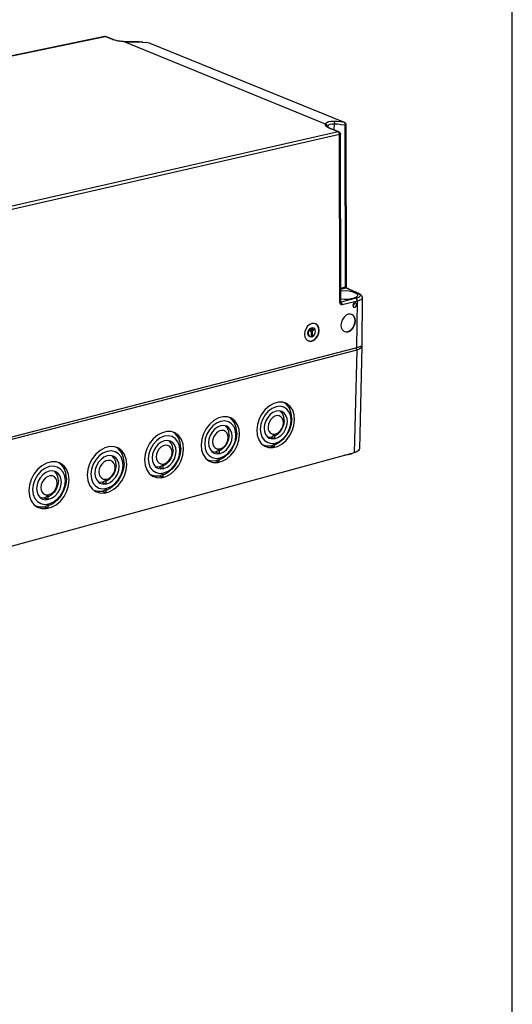
# Model space of a CAD drawing. Extents: x 12 to 202, y 7 to 290.
# Drawn here: x 160 to 202, y 150 to 233 of the extents above; entities that cross this region are included whole.
import ezdxf

# ---------------------------------------------------------------- set-up
doc = ezdxf.new("R2010")
doc.units = 0
doc.header["$LTSCALE"] = 19.36
doc.layers.get('0').update_dxf_attribs({"linetype": 'CONTINUOUS'})
doc.layers.add('EDGEFEAT', color=7, linetype='CONTINUOUS')
doc.styles.get("Standard").update_dxf_attribs({"font": 'ARIAL.TTF'})
doc.dimstyles.new('DIMSTYLE_1', dxfattribs={"dimtxt": 2, "dimasz": 2, "dimexe": 0.18, "dimexo": 0.0625, "dimgap": 0.09, "dimtad": 1, "dimdec": 1, "dimlfac": 3.003003, "dimtxsty": 'STANDARD', "dimblk": '_ARROW_FILLED', "dimblk1": '_ARROW_FILLED', "dimblk2": '_ARROW_FILLED', "dimcen": 0.09, "dimazin": 3, "dimtp": 0.1, "dimtm": 0.1, "dimtfac": 1, "dimtdec": 1, "dimtofl": 0, "dimtmove": 0, "dimatfit": 3, "dimtolj": 1})
doc.dimstyles.new('DIMSTYLE_2', dxfattribs={"dimtxt": 2, "dimasz": 2, "dimexe": 0.18, "dimexo": 0.0625, "dimgap": 0.09, "dimtad": 1, "dimdec": 1, "dimlfac": 3.003003, "dimtxsty": 'STANDARD', "dimblk": '_ARROW_FILLED', "dimblk1": '_ARROW_FILLED', "dimblk2": '_ARROW_FILLED', "dimcen": 0.09, "dimazin": 3, "dimtp": 0.2, "dimtm": 0.2, "dimtfac": 1, "dimtdec": 1, "dimtofl": 0, "dimtmove": 0, "dimatfit": 3, "dimtolj": 1})
doc.dimstyles.new('DIMSTYLE_3', dxfattribs={"dimtxt": 2, "dimasz": 2, "dimexe": 0.18, "dimexo": 0.0625, "dimgap": 0.09, "dimtad": 1, "dimdec": 1, "dimlfac": 3.003003, "dimtxsty": 'STANDARD', "dimblk": '_ARROW_FILLED', "dimblk1": '_ARROW_FILLED', "dimblk2": '_ARROW_FILLED', "dimcen": 0.09, "dimazin": 3, "dimtp": 0.5, "dimtm": 0.5, "dimtfac": 1, "dimtdec": 1, "dimtofl": 0, "dimtmove": 0, "dimatfit": 3, "dimtolj": 1})
doc.dimstyles.new('DIMSTYLE_4', dxfattribs={"dimtxt": 2, "dimasz": 2, "dimexe": 0.18, "dimexo": 0.0625, "dimgap": 0.09, "dimtad": 1, "dimdec": 1, "dimlfac": 3.003003, "dimtxsty": 'STANDARD', "dimblk": '_ARROW_FILLED', "dimblk1": '_ARROW_FILLED', "dimblk2": '_ARROW_FILLED', "dimcen": 0.09, "dimazin": 3, "dimtp": 0.3, "dimtm": 0.3, "dimtfac": 1, "dimtdec": 1, "dimtofl": 0, "dimtmove": 0, "dimatfit": 3, "dimtolj": 1})

# ---------------------------------------------------------------- blocks, each defined once
blk = doc.blocks.new('_ARROW_FILLED')
at = {"color": 0, "linetype": 'BYBLOCK'}
blk.add_solid([(0, 0), (-1, 0.2), (-1, -0.2)], dxfattribs=at)
blk = doc.blocks.new('*D')
at = {"color": 2, "linetype": 'CONTINUOUS'}
for p, q in [((24.375, 210), (24.375, 250.569)), ((27.875, 218.325), (27.875, 250.456)), ((73.5, 234.975), (23.375, 234.975)), ((24.375, 234.975), (24.375, 210)), ((73.5, 234.975), (26.875, 234.975)), ((27.875, 234.975), (27.875, 218.325)), ((27.875, 201.675), (27.875, 218.325)), ((24.375, 185.025), (24.375, 210)), ((122.125, 188.688), (122.125, 204.414)), ((122.125, 204.414), (122.125, 186.857)), ((73.5, 201.675), (26.875, 201.675)), ((117.047, 188.688), (123.125, 188.688)), ((113.378, 186.189), (113.378, 178.525)), ((114.877, 186.189), (114.877, 178.525)), ((122.125, 180.025), (122.125, 186.857)), ((73.5, 185.025), (23.375, 185.025)), ((117.626, 185.025), (123.125, 185.025)), ((122.125, 185.025), (122.125, 180.025)), ((112.629, 183.525), (112.629, 175.025)), ((115.626, 183.525), (115.626, 175.025)), ((113.378, 179.525), (96.237, 179.525)), ((96.237, 179.525), (114.127, 179.525)), ((119.877, 179.525), (114.127, 179.525)), ((114.877, 179.525), (119.877, 179.525)), ((112.629, 176.025), (98.407, 176.025)), ((98.407, 176.025), (114.127, 176.025)), ((120.626, 176.025), (114.127, 176.025)), ((115.626, 176.025), (120.626, 176.025)), ((33.873, 149.137), (19.875, 149.137)), ((20.875, 149.137), (20.875, 120)), ((189.975, 147.056), (189.975, 84.362)), ((34.373, 146.64), (23.375, 146.64)), ((24.375, 146.64), (24.375, 120)), ((73.5, 143.31), (26.875, 143.31)), ((27.875, 143.31), (27.875, 120)), ((112.297, 136.65), (123.125, 136.65)), ((122.125, 136.65), (122.125, 120)), ((188.81, 136.371), (188.81, 84.362)), ((20.875, 90.862), (20.875, 120)), ((24.375, 93.36), (24.375, 120)), ((27.875, 96.69), (27.875, 120)), ((122.125, 103.35), (122.125, 120)), ((39.203, 118.5), (39.203, 84.362)), ((110.797, 118.5), (110.797, 84.362)), ((131.025, 98.139), (131.025, 115.311)), ((131.025, 115.311), (131.025, 96.69)), ((134.525, 97.256), (134.525, 115.228)), ((134.525, 115.228), (134.525, 96.69)), ((112.297, 103.35), (123.125, 103.35)), ((143.688, 98.909), (143.688, 80.862)), ((142.188, 98.139), (130.025, 98.139)), ((139.424, 97.256), (133.525, 97.256)), ((73.5, 96.69), (26.875, 96.69)), ((131.025, 90.241), (131.025, 96.69)), ((139.424, 96.124), (133.525, 96.124)), ((134.525, 91.124), (134.525, 96.69)), ((134.525, 96.124), (134.525, 91.124)), ((141.39, 96.639), (141.39, 80.862)), ((142.188, 95.241), (130.025, 95.241)), ((131.025, 95.241), (131.025, 90.241)), ((143.688, 93.741), (143.688, 77.362)), ((34.373, 93.36), (23.375, 93.36)), ((35.873, 91.86), (35.873, 80.862)), ((114.127, 91.86), (114.127, 80.862)), ((188.81, 91.86), (188.81, 77.362)), ((33.375, 91.361), (33.375, 77.362)), ((116.625, 91.361), (116.625, 77.362)), ((188.81, 91.11), (188.81, 73.862)), ((33.873, 90.862), (19.875, 90.862)), ((141.39, 90.743), (141.39, 73.862)), ((39.203, 85.362), (75, 85.362)), ((110.797, 85.362), (75, 85.362)), ((188.81, 85.362), (173.609, 85.362)), ((173.609, 85.362), (189.392, 85.362)), ((194.975, 85.362), (189.392, 85.362)), ((189.975, 85.362), (194.975, 85.362)), ((35.873, 81.862), (75, 81.862)), ((114.127, 81.862), (75, 81.862)), ((141.39, 81.862), (126.192, 81.862)), ((126.192, 81.862), (142.539, 81.862)), ((148.688, 81.862), (142.539, 81.862)), ((143.688, 81.862), (148.688, 81.862)), ((33.375, 78.362), (75, 78.362)), ((116.625, 78.362), (75, 78.362)), ((166.249, 78.362), (122.995, 78.362)), ((143.688, 78.362), (166.249, 78.362)), ((188.81, 78.362), (166.249, 78.362)), ((165.1, 74.862), (122.903, 74.862)), ((141.39, 74.862), (165.1, 74.862)), ((188.81, 74.862), (165.1, 74.862))]:
    blk.add_line(p, q, dxfattribs=at)
at = {"color": 2, "linetype": 'CONTINUOUS', "xscale": 2, "yscale": 2, "zscale": 2}
for p, rotation in [((24.375, 234.975), 90), ((27.875, 234.975), 90), ((27.875, 201.675), 270), ((122.125, 188.688), 270), ((24.375, 185.025), 270), ((122.125, 185.025), 90), ((114.877, 179.525), 180), ((115.626, 176.025), 180), ((20.875, 149.137), 90), ((24.375, 146.64), 90), ((27.875, 143.31), 90), ((122.125, 136.65), 90), ((122.125, 103.35), 270), ((131.025, 98.139), 270), ((27.875, 96.69), 270), ((134.525, 97.256), 270), ((134.525, 96.124), 90), ((24.375, 93.36), 270), ((131.025, 95.241), 90), ((20.875, 90.862), 270), ((39.203, 85.362), 180), ((189.975, 85.362), 180), ((35.873, 81.862), 180), ((143.688, 81.862), 180), ((33.375, 78.362), 180), ((143.688, 78.362), 180), ((141.39, 74.862), 180)]:
    blk.add_blockref('_ARROW_FILLED', p, dxfattribs=dict(at, rotation=rotation))
for p in [(113.378, 179.525), (112.629, 176.025), (110.797, 85.362), (188.81, 85.362), (114.127, 81.862), (141.39, 81.862), (116.625, 78.362), (188.81, 78.362), (188.81, 74.862)]:
    blk.add_blockref('_ARROW_FILLED', p, dxfattribs=at)
at = {"color": 2, "linetype": 'CONTINUOUS'}
for s, p in [('[5.91]', (23.875, 243.587)), ('[3.94]', (27.375, 243.475)), ('150', (23.875, 236.926)), ('100', (27.375, 236.813)), ('[0.43]', (121.625, 197.433)), ('11', (121.625, 192.325)), ('[6.89]', (20.375, 119.84)), ('[3.94]', (121.625, 119.84)), ('[6.3]', (23.875, 120.617)), ('[5.51]', (27.375, 119.065)), ('160', (23.875, 113.955)), ('175', (20.375, 113.178)), ('140', (27.375, 112.403)), ('100', (121.625, 113.178)), ('[0.34]', (130.525, 108.329)), ('[0.13]', (134.025, 108.247)), ('8.7', (130.525, 102.448)), ('3.4', (134.025, 102.366))]:
    blk.add_text(s, height=2, rotation=90, dxfattribs=at).set_placement(p)
for s, p in [('4.5', (96.237, 180.025)), ('[0.18]', (102.118, 180.025)), ('9', (98.407, 176.525)), ('[0.35]', (101.961, 176.525)), ('215', (68.178, 85.862)), ('[8.46]', (74.84, 85.862)), ('3.5', (173.609, 85.862)), ('[0.14]', (179.49, 85.862)), ('235', (68.178, 82.362)), ('[9.25]', (74.84, 82.362)), ('6.9', (126.192, 82.362)), ('[0.27]', (132.073, 82.362)), ('[9.84]', (74.84, 78.862)), ('[5.33]', (131.984, 78.862)), ('250', (68.178, 78.862)), ('135.5', (122.995, 78.862)), ('142.4', (122.903, 75.362)), ('[5.61]', (131.892, 75.362))]:
    blk.add_text(s, height=2, dxfattribs=at).set_placement(p)

msp = doc.modelspace()

# ---------------------------------------------------------------- linework, layer by layer
at = {"color": 7, "linetype": 'CONTINUOUS'}
for p, q in [((202, 7), (202, 290)), ((188.748, 209.722), (188.57, 209.639)), ((189.252, 205.743), (189.279, 209.682)), ((188.579, 209.213), (188.582, 209.19)), ((184.761, 206.97), (184.864, 207.075)), ((185, 207.079), (184.844, 206.854)), ((184.856, 206.872), (184.924, 206.889)), ((184.944, 206.88), (184.924, 206.889)), ((185.133, 206.942), (184.996, 207.074)), ((185.153, 206.933), (185, 207.079)), ((185.022, 206.456), (185.032, 206.917)), ((185.032, 206.917), (185.133, 206.942)), ((185.053, 206.907), (185.032, 206.917)), ((185.048, 206.444), (185.053, 206.907)), ((185.053, 206.907), (185.153, 206.933)), ((185.153, 206.933), (185.133, 206.942)), ((185.14, 207.122), (185.158, 207.113)), ((185.236, 207.053), (185.158, 207.113)), ((184.627, 206.062), (184.672, 206.038)), ((184.809, 206.408), (184.835, 206.396)), ((184.835, 206.396), (184.94, 206.376)), ((184.844, 206.854), (184.944, 206.88)), ((184.935, 206.434), (185.022, 206.456)), ((184.944, 206.88), (184.94, 206.416)), ((184.94, 206.416), (185.048, 206.444)), ((184.94, 206.376), (185.046, 206.403)), ((185.048, 206.444), (185.022, 206.456)), ((187.71, 206.85), (187.759, 206.824)), ((188.813, 205.434), (150.188, 195.458)), ((189.248, 205.558), (189.027, 196.876)), ((189.252, 205.743), (189.245, 205.7)), ((182.859, 200.649), (182.648, 200.79)), ((178.174, 199.414), (177.977, 199.546)), ((182.513, 199.871), (182.336, 200.07)), ((177.827, 198.63), (177.655, 198.82)), ((173.418, 198.161), (173.236, 198.283)), ((181.513, 197.854), (181.255, 197.875)), ((181.655, 197.72), (181.909, 197.749)), ((181.849, 197.78), (181.855, 198.077)), ((182.068, 198.095), (181.853, 197.963)), ((168.588, 196.888), (168.422, 196.999)), ((173.068, 197.371), (172.897, 197.558)), ((181.155, 197.101), (180.9, 197.181)), ((181.542, 197.111), (181.155, 197.101)), ((181.565, 197.334), (181.902, 197.372)), ((181.835, 197.051), (181.84, 197.311)), ((182.182, 197.376), (181.838, 197.202)), ((188.591, 196.554), (150.269, 186.103)), ((168.237, 196.092), (168.065, 196.276)), ((176.819, 196.598), (176.55, 196.62)), ((176.868, 196.073), (177.21, 196.113)), ((176.958, 196.462), (177.216, 196.492)), ((177.145, 195.79), (177.149, 196.051)), ((177.5, 196.119), (177.147, 195.94)), ((177.156, 196.523), (177.16, 196.822)), ((177.382, 196.842), (177.159, 196.706)), ((188.801, 196.63), (188.591, 196.554)), ((163.683, 195.595), (163.534, 195.695)), ((172.053, 195.324), (171.78, 195.344)), ((172.188, 195.185), (172.45, 195.215)), ((172.391, 195.247), (172.394, 195.548)), ((172.624, 195.57), (172.393, 195.429)), ((176.457, 195.839), (176.187, 195.92)), ((176.851, 195.851), (176.457, 195.839)), ((163.33, 194.794), (163.158, 194.975)), ((171.688, 194.558), (171.395, 194.644)), ((172.088, 194.571), (171.688, 194.558)), ((172.099, 194.793), (172.446, 194.834)), ((172.383, 194.509), (172.386, 194.772)), ((172.747, 194.843), (172.385, 194.66)), ((167.214, 194.029), (166.936, 194.049)), ((167.256, 193.494), (167.609, 193.535)), ((167.345, 193.888), (167.611, 193.919)), ((167.92, 193.546), (167.548, 193.359)), ((167.552, 193.952), (167.554, 194.255)), ((167.793, 194.279), (167.554, 194.133)), ((162.299, 192.714), (162.016, 192.734)), ((162.638, 192.636), (162.639, 192.941)), ((162.887, 192.967), (162.639, 192.817)), ((166.845, 193.258), (166.529, 193.348)), ((167.251, 193.271), (166.845, 193.258)), ((167.547, 193.209), (167.549, 193.474)), ((161.927, 191.937), (161.587, 192.032)), ((162.34, 191.951), (161.927, 191.937)), ((162.337, 192.174), (162.696, 192.217)), ((162.426, 192.571), (162.697, 192.603)), ((163.019, 192.23), (162.637, 192.038)), ((162.637, 191.888), (162.637, 192.155))]:
    msp.add_line(p, q, dxfattribs=at)
for points in [[(187.451, 210.273), (187.504, 210.279), (187.815, 210.284), (188.12, 210.258), (188.399, 210.204), (188.626, 210.126)], [(188.57, 209.639), (188.324, 209.577), (188.036, 209.543), (187.724, 209.539), (187.453, 209.562)], [(188.626, 210.126), (188.784, 210.032), (188.86, 209.927), (188.866, 209.884)], [(188.866, 209.884), (188.848, 209.821), (188.748, 209.722)], [(188.712, 209.239), (188.669, 209.248), (188.601, 209.231), (188.54, 209.181), (188.496, 209.106), (188.479, 209.021)], [(188.479, 209.021), (188.494, 208.944), (188.536, 208.891), (188.554, 208.881)], [(188.582, 209.19), (188.566, 209.105), (188.526, 209.028), (188.485, 208.992)], [(188.554, 208.881), (188.596, 208.871), (188.664, 208.888), (188.726, 208.939), (188.769, 209.013), (188.786, 209.098)], [(188.786, 209.098), (188.771, 209.175), (188.73, 209.229), (188.712, 209.239)], [(188.395, 208.255), (188.277, 208.289), (188.088, 208.277), (187.898, 208.193), (187.725, 208.045), (187.587, 207.847), (187.497, 207.618), (187.465, 207.383)], [(188.669, 207.705), (188.638, 207.946), (188.537, 208.14), (188.393, 208.252)], [(188.691, 207.695), (188.664, 207.915), (188.58, 208.099), (188.446, 208.228), (188.395, 208.255)], [(185.319, 207.472), (185.196, 207.508), (185.005, 207.496), (184.813, 207.411), (184.639, 207.262), (184.5, 207.063), (184.41, 206.834), (184.377, 206.597)], [(184.665, 206.686), (184.692, 206.833), (184.761, 206.97)], [(184.672, 206.038), (184.799, 206.001), (184.99, 206.014), (185.181, 206.099), (185.355, 206.248), (185.493, 206.447), (185.583, 206.675), (185.616, 206.912)], [(184.673, 206.045), (184.852, 206.012), (185.067, 206.066), (185.27, 206.206), (185.439, 206.412), (185.551, 206.661), (185.594, 206.922)], [(184.845, 207.036), (184.762, 206.933), (184.707, 206.807), (184.687, 206.676)], [(185.158, 207.113), (185.054, 207.133), (184.948, 207.106), (184.845, 207.036)], [(184.864, 207.075), (184.983, 207.133), (185.101, 207.136), (185.14, 207.122)], [(185.307, 206.833), (185.289, 206.955), (185.236, 207.053)], [(185.594, 206.922), (185.562, 207.165), (185.459, 207.359), (185.317, 207.47)], [(185.616, 206.912), (185.588, 207.133), (185.502, 207.317), (185.367, 207.447), (185.319, 207.472)], [(187.465, 207.383), (187.492, 207.162), (187.577, 206.978), (187.71, 206.85)], [(187.759, 206.824), (187.88, 206.789), (188.069, 206.801), (188.259, 206.886), (188.431, 207.034), (188.568, 207.232), (188.658, 207.459), (188.691, 207.695)], [(187.76, 206.832), (187.932, 206.799), (188.145, 206.854), (188.347, 206.992), (188.514, 207.197), (188.626, 207.445), (188.669, 207.705)], [(184.377, 206.597), (184.405, 206.375), (184.491, 206.191), (184.627, 206.062)], [(184.809, 206.408), (184.75, 206.448), (184.686, 206.551), (184.665, 206.686)], [(184.687, 206.676), (184.705, 206.554), (184.758, 206.455), (184.835, 206.396)], [(185.046, 206.403), (185.149, 206.473), (185.231, 206.576), (185.287, 206.702), (185.307, 206.833)], [(189.108, 205.55), (188.978, 205.487), (188.813, 205.434)], [(189.245, 205.7), (189.198, 205.622), (189.108, 205.55)], [(182.79, 200.746), (182.535, 200.826), (182.161, 200.836), (181.774, 200.734), (181.395, 200.525), (181.046, 200.222), (180.75, 199.842), (180.522, 199.408), (180.376, 198.944), (180.321, 198.478)], [(183.234, 199.253), (183.198, 199.638), (183.075, 199.974), (182.875, 200.237), (182.61, 200.41), (182.298, 200.481), (181.961, 200.444), (181.621, 200.303), (181.303, 200.065), (181.027, 199.749), (180.813, 199.375), (180.675, 198.968), (180.623, 198.558)], [(183.533, 199.332), (183.496, 199.771), (183.368, 200.161), (183.157, 200.478), (182.873, 200.704), (182.79, 200.746)], [(183.299, 199.442), (183.254, 199.914), (183.104, 200.326), (182.859, 200.649)], [(178.113, 199.503), (177.839, 199.59), (177.459, 199.599), (177.065, 199.496), (176.681, 199.285), (176.328, 198.979), (176.028, 198.596), (175.798, 198.158), (175.652, 197.691), (175.599, 197.222)], [(178.86, 198.089), (178.82, 198.531), (178.688, 198.922), (178.472, 199.241), (178.183, 199.468), (178.113, 199.503)], [(178.626, 198.201), (178.579, 198.676), (178.425, 199.09), (178.174, 199.414)], [(182.46, 200.033), (182.208, 200.094), (181.954, 200.066), (181.698, 199.959), (181.457, 199.78), (181.25, 199.541), (181.088, 199.259), (180.984, 198.953), (180.945, 198.644)], [(182.584, 199.08), (182.561, 199.289), (182.488, 199.467), (182.37, 199.6), (182.216, 199.677), (182.039, 199.691), (181.853, 199.642), (181.673, 199.533), (181.515, 199.373), (181.39, 199.176), (181.309, 198.956), (181.278, 198.732)], [(183.299, 199.442), (183.24, 198.967), (183.088, 198.495), (182.85, 198.056), (182.542, 197.675), (182.182, 197.376)], [(182.915, 199.168), (182.887, 199.458), (182.795, 199.712), (182.643, 199.91), (182.46, 200.033)], [(182.656, 199.29), (182.623, 199.603), (182.513, 199.871)], [(178.556, 198.008), (178.518, 198.396), (178.392, 198.734), (178.187, 198.998), (177.916, 199.172), (177.599, 199.242), (177.257, 199.205), (176.912, 199.061), (176.589, 198.822), (176.31, 198.503), (176.094, 198.125), (175.956, 197.716), (175.905, 197.303)], [(177.774, 198.788), (177.749, 198.8), (177.509, 198.853), (177.251, 198.824), (176.991, 198.716), (176.748, 198.535), (176.537, 198.294), (176.375, 198.01), (176.27, 197.702), (176.232, 197.39)], [(178.232, 197.922), (178.202, 198.215), (178.107, 198.469), (177.953, 198.669), (177.774, 198.788)], [(177.974, 198.046), (177.939, 198.361), (177.827, 198.63)], [(180.623, 198.558), (180.661, 198.172), (180.785, 197.836), (180.987, 197.574), (181.253, 197.403), (181.565, 197.334)], [(180.945, 198.644), (180.973, 198.353), (181.067, 198.099), (181.219, 197.901), (181.366, 197.797)], [(181.278, 198.732), (181.3, 198.523), (181.374, 198.345), (181.493, 198.212), (181.647, 198.136), (181.824, 198.122)], [(181.702, 196.982), (182.089, 197.086), (182.466, 197.295), (182.811, 197.598), (183.106, 197.976), (183.332, 198.408), (183.478, 198.869), (183.533, 199.332)], [(181.824, 198.122), (182.01, 198.171), (182.189, 198.28), (182.347, 198.44), (182.472, 198.637), (182.553, 198.856), (182.584, 199.08)], [(181.902, 197.372), (182.24, 197.515), (182.557, 197.752), (182.832, 198.068), (183.045, 198.44), (183.182, 198.844), (183.234, 199.253)], [(181.909, 197.749), (182.165, 197.856), (182.404, 198.035), (182.611, 198.273), (182.772, 198.554), (182.875, 198.859), (182.915, 199.168)], [(182.656, 199.29), (182.61, 198.956), (182.49, 198.629), (182.304, 198.334), (182.068, 198.095)], [(173.364, 198.242), (173.07, 198.335), (172.684, 198.344), (172.284, 198.239), (171.894, 198.026), (171.537, 197.717), (171.234, 197.331), (171.002, 196.889), (170.856, 196.419), (170.803, 195.946)], [(173.806, 196.745), (173.765, 197.135), (173.636, 197.475), (173.426, 197.741), (173.151, 197.915), (172.828, 197.985), (172.48, 197.946), (172.131, 197.801), (171.803, 197.559), (171.521, 197.237), (171.303, 196.857), (171.164, 196.445), (171.114, 196.029)], [(174.114, 196.827), (174.072, 197.272), (173.937, 197.665), (173.715, 197.985), (173.421, 198.213), (173.364, 198.242)], [(173.883, 196.941), (173.833, 197.418), (173.674, 197.835), (173.418, 198.161)], [(177.895, 197.833), (177.872, 198.043), (177.797, 198.223), (177.676, 198.356), (177.519, 198.433), (177.339, 198.447), (177.151, 198.397), (176.968, 198.287), (176.808, 198.126), (176.681, 197.927), (176.6, 197.705), (176.57, 197.48)], [(177.009, 195.719), (177.401, 195.825), (177.783, 196.036), (178.133, 196.342), (178.431, 196.723), (178.659, 197.158), (178.805, 197.623), (178.86, 198.089)], [(177.128, 196.867), (177.316, 196.917), (177.498, 197.027), (177.658, 197.188), (177.784, 197.387), (177.865, 197.608), (177.895, 197.833)], [(177.21, 196.113), (177.553, 196.257), (177.874, 196.497), (178.152, 196.815), (178.367, 197.19), (178.505, 197.597), (178.556, 198.008)], [(177.216, 196.492), (177.475, 196.6), (177.717, 196.781), (177.927, 197.021), (178.089, 197.304), (178.193, 197.612), (178.232, 197.922)], [(177.974, 198.046), (177.929, 197.71), (177.808, 197.381), (177.621, 197.083), (177.382, 196.842)], [(178.626, 198.201), (178.569, 197.723), (178.416, 197.247), (178.176, 196.804), (177.865, 196.42), (177.5, 196.119)], [(180.321, 198.478), (180.36, 198.037), (180.49, 197.648), (180.704, 197.332), (181.004, 197.1)], [(181.366, 197.797), (181.42, 197.772), (181.655, 197.72)], [(181.513, 197.854), (181.633, 197.93), (181.747, 198.004), (181.855, 198.077)], [(181.513, 197.854), (181.624, 197.827), (181.736, 197.802), (181.849, 197.78)], [(168.544, 196.96), (168.228, 197.061), (167.835, 197.069), (167.429, 196.962), (167.034, 196.747), (166.672, 196.435), (166.365, 196.045), (166.132, 195.601), (165.985, 195.127), (165.933, 194.651)], [(169.296, 195.546), (169.251, 195.993), (169.112, 196.389), (168.885, 196.711), (168.585, 196.939), (168.544, 196.96)], [(169.066, 195.661), (169.013, 196.142), (168.85, 196.56), (168.588, 196.888)], [(173.018, 197.524), (172.982, 197.54), (172.738, 197.592), (172.476, 197.563), (172.212, 197.453), (171.966, 197.271), (171.753, 197.028), (171.589, 196.742), (171.484, 196.431), (171.446, 196.117)], [(173.135, 196.567), (173.111, 196.778), (173.034, 196.959), (172.91, 197.093), (172.751, 197.17), (172.567, 197.184), (172.376, 197.133), (172.191, 197.022), (172.028, 196.859), (171.901, 196.658), (171.819, 196.435), (171.79, 196.209)], [(173.883, 196.941), (173.827, 196.459), (173.673, 195.98), (173.431, 195.534), (173.116, 195.147), (172.747, 194.843)], [(173.477, 196.657), (173.446, 196.952), (173.348, 197.208), (173.19, 197.408), (173.018, 197.524)], [(173.221, 196.783), (173.184, 197.101), (173.068, 197.371)], [(175.599, 197.222), (175.64, 196.779), (175.774, 196.387), (175.993, 196.07), (176.284, 195.845)], [(175.905, 197.303), (175.945, 196.915), (176.072, 196.577), (176.279, 196.313), (176.551, 196.142), (176.868, 196.073)], [(176.232, 197.39), (176.262, 197.097), (176.358, 196.842), (176.514, 196.643), (176.653, 196.544)], [(176.57, 197.48), (176.594, 197.269), (176.669, 197.09), (176.79, 196.957), (176.947, 196.88), (177.128, 196.867)], [(181.004, 197.1), (181.328, 196.989), (181.702, 196.982)], [(181.542, 197.111), (181.644, 197.178), (181.744, 197.245), (181.84, 197.311)], [(181.542, 197.111), (181.639, 197.09), (181.737, 197.07), (181.835, 197.051)], [(189.027, 196.875), (189.02, 196.833), (188.948, 196.725), (188.801, 196.63)], [(168.983, 195.462), (168.94, 195.855), (168.807, 196.196), (168.593, 196.463), (168.312, 196.638), (167.983, 196.708), (167.63, 196.668), (167.275, 196.521), (166.943, 196.277), (166.658, 195.952), (166.438, 195.569), (166.299, 195.154), (166.249, 194.735)], [(168.188, 196.239), (168.142, 196.26), (167.894, 196.313), (167.627, 196.282), (167.36, 196.171), (167.11, 195.987), (166.894, 195.742), (166.729, 195.454), (166.624, 195.141), (166.587, 194.825)], [(168.649, 195.373), (168.616, 195.67), (168.515, 195.927), (168.354, 196.129), (168.188, 196.239)], [(168.394, 195.501), (168.355, 195.82), (168.237, 196.092)], [(171.446, 196.117), (171.478, 195.822), (171.577, 195.566), (171.736, 195.366), (171.868, 195.272)], [(171.79, 196.209), (171.815, 195.997), (171.892, 195.816), (172.016, 195.683), (172.176, 195.606), (172.359, 195.593)], [(172.243, 194.437), (172.642, 194.544), (173.029, 194.758), (173.384, 195.066), (173.685, 195.451), (173.915, 195.89), (174.061, 196.357), (174.114, 196.827)], [(172.359, 195.593), (172.55, 195.644), (172.735, 195.755), (172.897, 195.918), (173.024, 196.118), (173.106, 196.34), (173.135, 196.567)], [(172.446, 194.834), (172.794, 194.98), (173.12, 195.222), (173.401, 195.543), (173.617, 195.921), (173.756, 196.331), (173.806, 196.745)], [(172.45, 195.215), (172.713, 195.325), (172.959, 195.508), (173.171, 195.75), (173.334, 196.035), (173.439, 196.345), (173.477, 196.657)], [(173.221, 196.783), (173.177, 196.445), (173.055, 196.113), (172.866, 195.814), (172.624, 195.57)], [(176.653, 196.544), (176.718, 196.514), (176.958, 196.462)], [(176.819, 196.598), (176.939, 196.675), (177.053, 196.749), (177.16, 196.822)], [(176.819, 196.598), (176.93, 196.571), (177.043, 196.546), (177.156, 196.523)], [(176.851, 195.851), (176.953, 195.918), (177.052, 195.985), (177.149, 196.051)], [(188.461, 196.518), (188.298, 196.439), (188.066, 196.374), (187.794, 196.335)], [(163.649, 195.658), (163.31, 195.767), (162.911, 195.774), (162.498, 195.666), (162.097, 195.448), (161.731, 195.133), (161.421, 194.74), (161.185, 194.292), (161.038, 193.814), (160.988, 193.336)], [(164.085, 194.16), (164.039, 194.555), (163.902, 194.898), (163.684, 195.166), (163.397, 195.341), (163.063, 195.411), (162.704, 195.37), (162.343, 195.221), (162.007, 194.975), (161.718, 194.647), (161.496, 194.261), (161.357, 193.843), (161.309, 193.421)], [(164.403, 194.244), (164.355, 194.694), (164.212, 195.093), (163.98, 195.416), (163.649, 195.658)], [(164.174, 194.361), (164.118, 194.845), (163.951, 195.266), (163.683, 195.595)], [(168.302, 195.281), (168.276, 195.494), (168.197, 195.676), (168.071, 195.81), (167.908, 195.888), (167.722, 195.901), (167.527, 195.85), (167.34, 195.737), (167.175, 195.573), (167.046, 195.37), (166.964, 195.146), (166.935, 194.918)], [(167.404, 193.136), (167.809, 193.244), (168.202, 193.461), (168.561, 193.772), (168.865, 194.159), (169.097, 194.602), (169.244, 195.073), (169.296, 195.546)], [(167.517, 194.299), (167.711, 194.351), (167.898, 194.463), (168.062, 194.627), (168.191, 194.829), (168.273, 195.053), (168.302, 195.281)], [(167.609, 193.535), (167.962, 193.683), (168.292, 193.927), (168.576, 194.251), (168.795, 194.632), (168.934, 195.045), (168.983, 195.462)], [(167.611, 193.919), (167.878, 194.031), (168.127, 194.215), (168.341, 194.459), (168.507, 194.747), (168.611, 195.059), (168.649, 195.373)], [(168.394, 195.501), (168.351, 195.161), (168.229, 194.826), (168.038, 194.524), (167.793, 194.279)], [(169.066, 195.661), (169.011, 195.176), (168.857, 194.694), (168.613, 194.244), (168.294, 193.853), (167.92, 193.546)], [(170.803, 195.946), (170.847, 195.5), (170.985, 195.106), (171.209, 194.788), (171.489, 194.571)], [(171.114, 196.029), (171.156, 195.638), (171.288, 195.299), (171.499, 195.034), (171.776, 194.861), (172.099, 194.793)], [(171.868, 195.272), (171.944, 195.236), (172.188, 195.185)], [(172.053, 195.324), (172.173, 195.4), (172.286, 195.475), (172.394, 195.548)], [(172.053, 195.324), (172.165, 195.296), (172.277, 195.27), (172.391, 195.247)], [(176.284, 195.845), (176.629, 195.726), (177.009, 195.719)], [(176.851, 195.851), (176.948, 195.829), (177.046, 195.809), (177.145, 195.79)], [(163.284, 194.935), (163.226, 194.961), (162.974, 195.013), (162.703, 194.982), (162.431, 194.87), (162.178, 194.683), (161.96, 194.436), (161.793, 194.145), (161.687, 193.83), (161.651, 193.512)], [(163.393, 193.976), (163.366, 194.19), (163.284, 194.372), (163.156, 194.508), (162.99, 194.585), (162.801, 194.598), (162.603, 194.546), (162.413, 194.432), (162.246, 194.267), (162.116, 194.062), (162.034, 193.836), (162.005, 193.606)], [(163.745, 194.069), (163.711, 194.367), (163.607, 194.626), (163.442, 194.829), (163.284, 194.935)], [(163.493, 194.199), (163.452, 194.52), (163.33, 194.794)], [(165.933, 194.651), (165.98, 194.202), (166.122, 193.806), (166.351, 193.486), (166.62, 193.278)], [(166.249, 194.735), (166.294, 194.342), (166.429, 194), (166.645, 193.734), (166.927, 193.561), (167.256, 193.494)], [(166.587, 194.825), (166.62, 194.528), (166.722, 194.271), (166.884, 194.07), (167.009, 193.981)], [(166.935, 194.918), (166.962, 194.704), (167.041, 194.523), (167.168, 194.388), (167.331, 194.312), (167.517, 194.299)], [(171.489, 194.571), (171.857, 194.443), (172.243, 194.437)], [(172.088, 194.571), (172.19, 194.639), (172.289, 194.706), (172.386, 194.772)], [(172.088, 194.571), (172.186, 194.549), (172.284, 194.528), (172.383, 194.509)], [(162.005, 193.606), (162.033, 193.392), (162.115, 193.209), (162.244, 193.074), (162.41, 192.997), (162.599, 192.985)], [(162.49, 191.814), (162.901, 191.924), (163.3, 192.143), (163.663, 192.457), (163.971, 192.848), (164.205, 193.293), (164.352, 193.768), (164.403, 194.244)], [(162.599, 192.985), (162.797, 193.038), (162.986, 193.151), (163.152, 193.317), (163.282, 193.521), (163.364, 193.746), (163.393, 193.976)], [(162.696, 192.217), (163.055, 192.366), (163.389, 192.613), (163.676, 192.939), (163.897, 193.324), (164.036, 193.74), (164.085, 194.16)], [(162.697, 192.603), (162.968, 192.716), (163.22, 192.902), (163.437, 193.148), (163.604, 193.438), (163.709, 193.752), (163.745, 194.069)], [(163.493, 194.199), (163.45, 193.856), (163.327, 193.519), (163.134, 193.215), (162.887, 192.967)], [(164.174, 194.361), (164.121, 193.873), (163.966, 193.387), (163.72, 192.934), (163.398, 192.54), (163.019, 192.23)], [(167.009, 193.981), (167.097, 193.939), (167.345, 193.888)], [(167.214, 194.029), (167.333, 194.106), (167.447, 194.181), (167.554, 194.255)], [(167.214, 194.029), (167.325, 194.001), (167.438, 193.975), (167.552, 193.952)], [(160.988, 193.336), (161.037, 192.884), (161.183, 192.486), (161.417, 192.164), (161.674, 191.965)], [(161.309, 193.421), (161.356, 193.025), (161.494, 192.682), (161.715, 192.414), (162.003, 192.241), (162.337, 192.174)], [(161.651, 193.512), (161.686, 193.213), (161.791, 192.954), (161.957, 192.753), (162.073, 192.67)], [(162.299, 192.714), (162.418, 192.791), (162.532, 192.867), (162.639, 192.941)], [(162.299, 192.714), (162.411, 192.686), (162.524, 192.66), (162.638, 192.636)], [(166.62, 193.278), (166.653, 193.26), (167.011, 193.141), (167.404, 193.136)], [(167.251, 193.271), (167.354, 193.339), (167.453, 193.407), (167.549, 193.474)], [(167.251, 193.271), (167.35, 193.249), (167.448, 193.228), (167.547, 193.209)], [(161.674, 191.965), (161.726, 191.937), (162.09, 191.818), (162.49, 191.814)], [(162.073, 192.67), (162.174, 192.622), (162.426, 192.571)], [(162.34, 191.951), (162.442, 192.02), (162.541, 192.088), (162.637, 192.155)], [(162.34, 191.951), (162.438, 191.929), (162.537, 191.908), (162.637, 191.888)]]:
    msp.add_lwpolyline(points, dxfattribs=at)
at = {"layer": 'EDGEFEAT', "color": 7, "linetype": 'CONTINUOUS'}
for p, q in [((132.919, 224.668), (167.411, 231.833)), ((132.956, 224.662), (167.45, 231.828)), ((167.411, 231.833), (167.442, 231.837)), ((167.411, 231.833), (167.45, 231.828)), ((167.442, 231.837), (167.519, 231.823)), ((167.45, 231.828), (167.506, 231.827)), ((168.085, 231.569), (167.45, 231.828)), ((167.506, 231.827), (167.519, 231.823)), ((168.155, 231.563), (167.519, 231.823)), ((168.085, 231.569), (168.155, 231.563)), ((168.269, 231.505), (168.085, 231.569)), ((168.792, 231.413), (169.018, 231.391)), ((169.005, 231.383), (169.018, 231.391)), ((169.277, 231.368), (169.005, 231.383)), ((186.147, 224.381), (169.005, 231.383)), ((169.018, 231.391), (169.018, 231.391)), ((170.348, 231.35), (170.321, 231.355)), ((170.651, 231.337), (170.348, 231.35)), ((171.243, 231.249), (170.95, 231.304)), ((171.231, 231.253), (171.231, 231.253)), ((171.261, 231.244), (171.231, 231.253)), ((171.243, 231.249), (187.749, 224.548)), ((186.897, 223.897), (186.903, 224.413)), ((187.749, 224.548), (187.731, 224.554)), ((187.731, 224.554), (187.773, 224.522)), ((187.75, 224.548), (187.789, 224.526)), ((187.789, 224.526), (187.842, 224.471)), ((187.842, 224.471), (187.869, 224.399)), ((187.869, 224.399), (187.872, 224.367)), ((187.225, 223.739), (151.631, 215.635)), ((186.34, 224.18), (186.341, 224.19)), ((186.512, 224.031), (186.349, 224.11)), ((186.474, 224.077), (186.583, 224.026)), ((186.512, 224.031), (186.583, 224.026)), ((187.225, 223.739), (186.512, 224.031)), ((187.296, 223.734), (186.583, 224.026)), ((187.271, 223.706), (187.225, 223.739)), ((187.344, 223.503), (187.336, 223.578)), ((187.809, 224.395), (187.797, 224.319)), ((187.797, 224.319), (187.826, 210.592)), ((187.872, 224.367), (187.899, 210.643)), ((187.344, 223.503), (151.75, 215.383)), ((187.379, 209.259), (187.344, 223.503)), ((187.453, 209.312), (187.42, 223.551)), ((187.451, 210.498), (187.826, 210.592)), ((187.451, 210.419), (187.864, 210.523)), ((187.826, 210.592), (187.828, 210.575)), ((187.855, 210.529), (187.864, 210.523)), ((187.939, 210.517), (187.864, 210.523)), ((187.864, 210.523), (188.889, 210.065)), ((187.899, 210.643), (187.902, 210.613)), ((187.939, 210.517), (188.964, 210.059)), ((188.748, 209.634), (187.458, 209.309)), ((188.866, 209.398), (187.576, 209.073)), ((188.813, 205.434), (188.866, 209.398)), ((188.964, 210.059), (188.889, 210.065)), ((189.279, 209.682), (189.279, 209.68)), ((187.379, 209.259), (187.44, 209.287)), ((187.44, 209.287), (187.453, 209.312)), ((187.453, 209.312), (187.454, 209.305)), ((187.454, 209.305), (187.455, 209.296)), ((187.518, 209.258), (187.458, 209.309)), ((188.809, 205.251), (150.19, 195.266)), ((188.809, 205.251), (188.591, 196.554)), ((188.73, 205.412), (188.809, 205.251)), ((189.056, 205.341), (188.809, 205.251)), ((189.21, 205.642), (189.247, 205.582)), ((189.247, 205.582), (189.248, 205.558))]:
    msp.add_line(p, q, dxfattribs=at)
for points in [[(168.155, 231.563), (168.278, 231.519), (168.511, 231.46), (168.792, 231.413)], [(169.005, 231.383), (168.739, 231.411), (168.49, 231.452), (168.269, 231.505)], [(169.018, 231.391), (169.306, 231.374), (169.695, 231.362), (170.068, 231.357), (170.32, 231.355)], [(170.348, 231.35), (169.84, 231.354), (169.56, 231.359), (169.277, 231.368)], [(170.321, 231.355), (170.608, 231.344), (170.961, 231.304)], [(186.147, 224.381), (186.186, 224.466), (186.275, 224.541), (186.413, 224.6), (186.594, 224.638), (186.813, 224.651)], [(186.341, 224.19), (186.371, 224.265), (186.445, 224.329), (186.562, 224.378), (186.716, 224.407), (186.903, 224.413)], [(186.813, 224.651), (187.124, 224.64), (187.431, 224.608), (187.731, 224.554)], [(186.813, 224.651), (186.869, 224.601), (186.902, 224.514), (186.903, 224.413)], [(186.903, 224.413), (187.206, 224.403), (187.505, 224.372), (187.797, 224.319)], [(187.773, 224.522), (187.8, 224.466), (187.809, 224.395)], [(186.147, 224.381), (186.245, 224.353), (186.315, 224.284), (186.341, 224.19)], [(186.349, 224.11), (186.23, 224.198), (186.163, 224.289), (186.147, 224.381)], [(186.339, 224.183), (186.34, 224.181), (186.374, 224.143), (186.474, 224.077)], [(187.225, 223.739), (187.284, 223.738), (187.296, 223.734)], [(187.336, 223.578), (187.31, 223.65), (187.271, 223.706)], [(187.296, 223.734), (187.327, 223.719), (187.382, 223.666)], [(187.382, 223.666), (187.414, 223.597), (187.42, 223.551)], [(187.872, 224.367), (187.87, 224.36), (187.847, 224.338), (187.797, 224.319)], [(187.344, 223.503), (187.395, 223.521), (187.418, 223.544), (187.42, 223.551)], [(187.899, 210.643), (187.886, 210.619), (187.826, 210.592)], [(187.828, 210.575), (187.835, 210.556), (187.844, 210.54), (187.855, 210.529)], [(187.902, 210.613), (187.912, 210.572), (187.928, 210.538), (187.941, 210.518)], [(188.994, 209.732), (188.917, 209.691), (188.832, 209.658), (188.748, 209.634)], [(188.866, 209.398), (188.851, 209.496), (188.808, 209.582), (188.748, 209.634)], [(189.279, 209.68), (189.273, 209.643), (189.235, 209.578), (189.165, 209.518), (189.072, 209.468), (188.968, 209.427), (188.866, 209.398)], [(188.889, 210.065), (188.953, 210.032), (189.013, 209.991)], [(188.964, 210.059), (189.086, 209.993), (189.21, 209.88), (189.274, 209.74), (189.279, 209.68)], [(189.085, 209.89), (189.083, 209.835), (189.051, 209.781), (188.994, 209.732)], [(189.013, 209.991), (189.06, 209.943), (189.085, 209.89)], [(187.576, 209.073), (187.524, 209.068), (187.468, 209.085), (187.419, 209.127), (187.389, 209.19), (187.379, 209.259)], [(187.576, 209.073), (187.561, 209.172), (187.518, 209.258)], [(189.248, 205.558), (189.207, 205.455), (189.056, 205.341)]]:
    msp.add_lwpolyline(points, dxfattribs=at)

# ---------------------------------------------------------------- dimensions: what is measured, and where the dimension line sits
at = {"color": 2, "linetype": 'CONTINUOUS'}
for base, p1, p2, dimstyle, middle in [((114.877, 179.525), (113.378, 186.189), (114.877, 186.189), 'DIMSTYLE_1', (102.669, 181.025)), ((115.626, 176.025), (112.629, 183.525), (115.626, 183.525), 'DIMSTYLE_2', (103.675, 177.525)), ((116.625, 78.362), (33.375, 91.361), (116.625, 91.361), 'DIMSTYLE_3', (75, 79.862)), ((114.127, 81.862), (35.873, 91.86), (114.127, 91.86), 'DIMSTYLE_3', (75, 83.362)), ((110.797, 85.362), (39.203, 118.5), (110.797, 118.5), 'DIMSTYLE_3', (75, 86.862)), ((143.688, 81.862), (141.39, 96.639), (143.688, 98.909), 'DIMSTYLE_2', (132.623, 83.362))]:
    dim = msp.add_linear_dim(base=base, p1=p1, p2=p2, dimstyle=dimstyle, dxfattribs=at)
    dim.commit()
    dim.dimension.update_dxf_attribs({"geometry": '*D', "text_midpoint": middle, "dimtype": 160})
for base, p1, p2, angle, dimstyle, middle in [((122.125, 185.025), (117.047, 188.688), (117.626, 185.025), 270, 'DIMSTYLE_2', (120.625, 198.37)), ((20.875, 90.862), (33.873, 149.137), (33.873, 90.862), 270, 'DIMSTYLE_3', (19.375, 120)), ((24.375, 146.64), (34.373, 93.36), (34.373, 146.64), 90, 'DIMSTYLE_3', (22.875, 120)), ((27.875, 96.69), (73.5, 143.31), (73.5, 96.69), 270, 'DIMSTYLE_3', (26.375, 119.224)), ((122.125, 103.35), (112.297, 136.65), (112.297, 103.35), 270, 'DIMSTYLE_4', (120.625, 120)), ((188.81, 85.362), (189.975, 147.056), (188.81, 136.371), 180, 'DIMSTYLE_1', (180.04, 86.862)), ((131.025, 95.241), (142.188, 98.139), (142.188, 95.241), 270, 'DIMSTYLE_2', (129.525, 108.88)), ((134.525, 96.124), (139.424, 97.256), (139.424, 96.124), 270, 'DIMSTYLE_1', (133.025, 108.797)), ((141.39, 74.862), (188.81, 91.11), (141.39, 90.743), 180, 'DIMSTYLE_3', (130.888, 76.362)), ((143.688, 78.362), (188.81, 91.86), (143.688, 93.741), 180, 'DIMSTYLE_3', (130.98, 79.862)), ((27.875, 234.975), (73.5, 201.675), (73.5, 234.975), 90, 'DIMSTYLE_4', (26.375, 243.635)), ((24.375, 185.025), (73.5, 234.975), (73.5, 185.025), 270, 'DIMSTYLE_3', (22.875, 243.747))]:
    dim = msp.add_linear_dim(base=base, p1=p1, p2=p2, angle=angle, dimstyle=dimstyle, dxfattribs=at)
    dim.commit()
    dim.dimension.update_dxf_attribs({"geometry": '*D', "text_midpoint": middle, "dimtype": 160})

doc.saveas('drawing.dxf')
